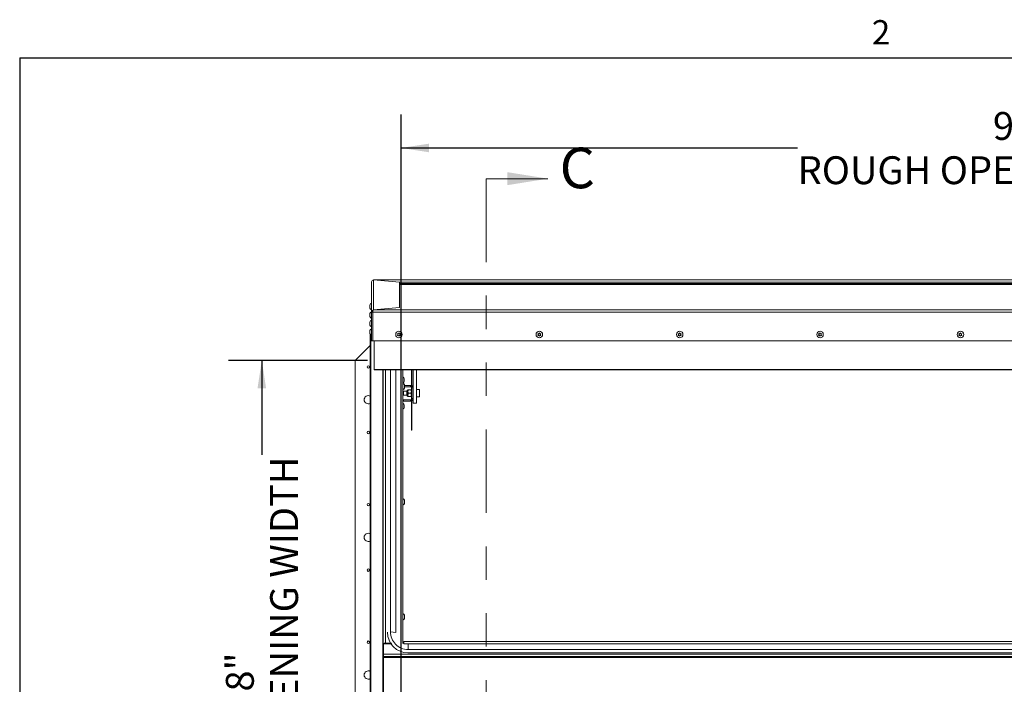
# Paper-space layout 'Top Level(2)' of a CAD drawing. Units: inches. Extents: x 0.1 to 11.1, y 0.2 to 8.4.
# Drawn here: x 0.3 to 3.3, y 6.3 to 8.3 of the extents above; entities that cross this region are included whole.
import ezdxf

# ---------------------------------------------------------------- set-up
doc = ezdxf.new("R2010")
doc.units = ezdxf.units.IN
doc.header["$MEASUREMENT"] = 0
doc.linetypes.add('PHANTOM', pattern=[0.5, 0.25, -0.05, 0.05, -0.05, 0.05, -0.05])
doc.layers.add('FORMAT', color=7, linetype='Continuous')
doc.styles.add('SLDTEXTSTYLE0', font='TXT', dxfattribs={"width": 0.75})
doc.styles.add('SLDTEXTSTYLE1', font='TXT', dxfattribs={"width": 0.605})
doc.dimstyles.new('SLDDIMSTYLE6', dxfattribs={"dimtxt": 0.083333, "dimasz": 0.080892, "dimexe": 0, "dimexo": 0.0625, "dimgap": 0.020833, "dimtad": 0, "dimlfac": 25.5, "dimrnd": 1e-09, "dimzin": 12, "dimdsep": 46, "dimtxsty": 'SLDTEXTSTYLE0', "dimsah": 1, "dimcen": 0.09, "dimadec": 0, "dimazin": 3, "dimtfac": 1, "dimtofl": 0, "dimtmove": 0, "dimatfit": 3, "dimfxl": 0, "dimfrac": 2, "dimtolj": 1, "dimtzin": 12, "dimarcsym": 0})

# ---------------------------------------------------------------- blocks, each defined once
blk = doc.blocks.new('*D40')
at = {"layer": 'FORMAT', "color": 7}
for p, q in [((1.4703, 5.5048), (1.4703, 8.0226)), ((5.235, 5.5048), (5.235, 8.0226)), ((1.4703, 7.9226), (2.6562, 7.9226)), ((5.235, 7.9226), (4.0491, 7.9226))]:
    blk.add_line(p, q, dxfattribs=at)
for points in [[(1.4703, 7.9226), (1.5537, 7.9098), (1.5537, 7.9355)], [(5.235, 7.9226), (5.1517, 7.9355), (5.1517, 7.9098)]]:
    blk.add_solid(points, dxfattribs=at)
at = {"layer": 'FORMAT', "color": 7, "attachment_point": 1, "style": 'SLDTEXTSTYLE0'}
for s, insert, char_height in [('96"', (3.2401, 8.0301, -0.22), 0.08333), ('ROUGH OPENING LENGTH', (2.6562, 7.8977, -0.22), 0.083333)]:
    blk.add_mtext(s, dxfattribs=dict(at, insert=insert, char_height=char_height))
blk = doc.blocks.new('*D41')
at = {"layer": 'FORMAT', "color": 7}
for p, q in [((1.3703, 7.2872), (0.9539, 7.2872)), ((1.0539, 7.2872), (1.0539, 7.0047)), ((1.0539, 5.4048), (1.0539, 5.6874)), ((1.3703, 5.4048), (0.9539, 5.4048))]:
    blk.add_line(p, q, dxfattribs=at)
for points in [[(1.0539, 7.2872), (1.0411, 7.2039), (1.0667, 7.2039)], [(1.0539, 5.4048), (1.0667, 5.4882), (1.0411, 5.4882)]]:
    blk.add_solid(points, dxfattribs=at)
at = {"layer": 'FORMAT', "color": 7, "attachment_point": 1, "rotation": 90, "style": 'SLDTEXTSTYLE0'}
for s, insert, char_height in [('ROUGH OPENING WIDTH', (1.0789, 5.6874, -0.22), 0.083333), ('48"', (0.9465, 6.2334, -0.22), 0.08333)]:
    blk.add_mtext(s, dxfattribs=dict(at, insert=insert, char_height=char_height))

psp = doc.layouts.new('Top Level(2)')

# ---------------------------------------------------------------- linework, layer by layer
at = {"color": 8, "linetype": 'Continuous', "lineweight": 0}
for q in [(10.62993, 8.19207), (0.32993, 0.39207)]:
    psp.add_line((0.32993, 8.19207), q, dxfattribs=at)
at = {"color": 7, "linetype": 'PHANTOM', "lineweight": 0}
psp.add_line((1.72522, 7.83078), (1.72522, 4.86124), dxfattribs=at)
at = {"color": 7, "linetype": 'Continuous', "lineweight": 0}
psp.add_line((1.72522, 7.83078), (1.90966, 7.83078), dxfattribs=at)
at = {"color": 7, "linetype": 'Continuous', "lineweight": 15}
for p, q in [((1.38209, 7.43184), (1.38209, 7.5218)), ((5.31737, 7.52769), (1.38798, 7.52769)), ((1.3882, 7.52767), (1.3882, 7.43816)), ((1.3882, 7.52767), (1.46542, 7.52094)), ((5.31714, 7.52767), (1.3882, 7.52767)), ((1.46542, 7.52094), (1.46542, 7.44489)), ((5.23993, 7.52094), (1.46542, 7.52094)), ((5.23993, 7.51742), (1.46542, 7.51742)), ((5.23993, 7.51636), (1.46542, 7.51636)), ((5.23993, 7.51391), (1.46542, 7.51391)), ((1.37677, 7.45082), (1.37732, 7.45323)), ((1.37732, 7.45323), (1.37677, 7.45057)), ((1.37677, 7.44841), (1.37717, 7.45036)), ((1.37732, 7.45031), (1.37677, 7.4479)), ((1.37677, 7.4479), (1.37732, 7.44524)), ((1.37721, 7.44575), (1.37677, 7.44575)), ((1.37677, 7.44549), (1.37718, 7.44371)), ((1.37727, 7.44549), (1.37677, 7.44549)), ((1.37677, 7.42539), (1.37732, 7.4278)), ((1.37732, 7.4278), (1.37677, 7.42514)), ((1.37677, 7.42298), (1.37717, 7.42493)), ((1.37732, 7.42488), (1.37677, 7.42247)), ((1.37677, 7.42247), (1.37732, 7.41981)), ((1.37721, 7.42032), (1.37677, 7.42032)), ((1.37677, 7.42006), (1.37718, 7.41829)), ((1.37727, 7.42006), (1.37677, 7.42006)), ((1.38562, 7.43184), (1.38209, 7.43184)), ((1.38209, 7.43184), (1.38209, 7.3455)), ((1.38562, 7.43184), (1.38562, 7.43153)), ((5.31973, 7.43153), (1.38562, 7.43153)), ((1.38562, 7.34519), (1.38562, 7.43153)), ((1.46542, 7.44489), (1.3882, 7.43816)), ((1.3882, 7.43816), (5.31714, 7.43816)), ((1.37677, 7.39996), (1.37732, 7.40237)), ((1.37732, 7.40237), (1.37677, 7.39971)), ((1.37677, 7.39756), (1.37717, 7.3995)), ((1.37732, 7.39945), (1.37677, 7.39704)), ((1.37677, 7.39704), (1.37732, 7.39438)), ((1.37721, 7.39489), (1.37677, 7.39489)), ((1.37677, 7.39463), (1.37718, 7.39286)), ((1.37727, 7.39463), (1.37677, 7.39463)), ((1.37677, 7.37454), (1.37732, 7.37694)), ((1.37732, 7.37694), (1.37677, 7.37428)), ((1.37677, 7.37213), (1.37717, 7.37407)), ((1.37732, 7.37402), (1.37677, 7.37161)), ((1.37677, 7.37161), (1.37732, 7.36895)), ((1.37721, 7.36946), (1.37677, 7.36946)), ((1.37677, 7.3692), (1.37718, 7.36743)), ((1.37727, 7.3692), (1.37677, 7.3692)), ((1.37778, 5.32622), (1.37778, 7.36581)), ((1.45963, 7.36714), (1.46111, 7.3646)), ((1.46111, 7.36426), (1.45963, 7.36685)), ((1.45963, 7.36177), (1.46111, 7.36426)), ((1.45963, 7.36206), (1.46258, 7.36206)), ((1.46111, 7.3646), (1.46111, 7.36426)), ((1.46258, 7.3668), (1.46405, 7.36939)), ((1.46258, 7.36206), (1.46258, 7.36173)), ((1.46258, 7.36206), (1.46405, 7.35953)), ((1.46405, 7.35924), (1.46258, 7.36173)), ((1.46405, 7.36939), (1.46552, 7.3668)), ((1.46405, 7.35953), (1.46552, 7.36206)), ((1.46552, 7.36173), (1.46405, 7.35924)), ((1.46552, 7.36206), (1.46552, 7.36173)), ((1.46552, 7.36206), (1.46846, 7.36206)), ((1.46699, 7.3646), (1.46846, 7.36714)), ((1.46846, 7.36685), (1.46699, 7.36426)), ((1.46699, 7.3646), (1.46699, 7.36426)), ((1.46699, 7.36426), (1.46846, 7.36177)), ((1.87933, 7.36714), (1.8808, 7.3646)), ((1.8808, 7.36426), (1.87933, 7.36685)), ((1.87933, 7.36177), (1.8808, 7.36426)), ((1.87933, 7.36206), (1.88227, 7.36206)), ((1.8808, 7.3646), (1.8808, 7.36426)), ((1.88227, 7.3668), (1.88374, 7.36939)), ((1.88227, 7.36206), (1.88227, 7.36173)), ((1.88227, 7.36206), (1.88374, 7.35953)), ((1.88374, 7.35924), (1.88227, 7.36173)), ((1.88374, 7.36939), (1.88521, 7.3668)), ((1.88374, 7.35953), (1.88521, 7.36206)), ((1.88521, 7.36173), (1.88374, 7.35924)), ((1.88521, 7.36206), (1.88521, 7.36173)), ((1.88521, 7.36206), (1.88815, 7.36206)), ((1.88668, 7.3646), (1.88815, 7.36714)), ((1.88815, 7.36685), (1.88668, 7.36426)), ((1.88668, 7.3646), (1.88668, 7.36426)), ((1.88668, 7.36426), (1.88815, 7.36177)), ((2.29902, 7.36714), (2.3005, 7.3646)), ((2.3005, 7.36426), (2.29902, 7.36685)), ((2.29902, 7.36177), (2.3005, 7.36426)), ((2.29902, 7.36206), (2.30197, 7.36206)), ((2.3005, 7.3646), (2.3005, 7.36426)), ((2.30197, 7.3668), (2.30344, 7.36939)), ((2.30197, 7.36206), (2.30197, 7.36173)), ((2.30197, 7.36206), (2.30344, 7.35953)), ((2.30344, 7.35924), (2.30197, 7.36173)), ((2.30344, 7.36939), (2.30491, 7.3668)), ((2.30344, 7.35953), (2.30491, 7.36206)), ((2.30491, 7.36173), (2.30344, 7.35924)), ((2.30491, 7.36206), (2.30491, 7.36173)), ((2.30491, 7.36206), (2.30785, 7.36206)), ((2.30638, 7.3646), (2.30785, 7.36714)), ((2.30785, 7.36685), (2.30638, 7.36426)), ((2.30638, 7.3646), (2.30638, 7.36426)), ((2.30638, 7.36426), (2.30785, 7.36177)), ((2.71872, 7.36714), (2.72019, 7.3646)), ((2.72019, 7.36426), (2.71872, 7.36685)), ((2.71872, 7.36177), (2.72019, 7.36426)), ((2.71872, 7.36206), (2.72166, 7.36206)), ((2.72019, 7.3646), (2.72019, 7.36426)), ((2.72166, 7.3668), (2.72313, 7.36939)), ((2.72166, 7.36206), (2.72166, 7.36173)), ((2.72166, 7.36206), (2.72313, 7.35953)), ((2.72313, 7.35924), (2.72166, 7.36173)), ((2.72313, 7.36939), (2.7246, 7.3668)), ((2.72313, 7.35953), (2.7246, 7.36206)), ((2.7246, 7.36173), (2.72313, 7.35924)), ((2.7246, 7.36206), (2.7246, 7.36173)), ((2.7246, 7.36206), (2.72754, 7.36206)), ((2.72607, 7.3646), (2.72754, 7.36714)), ((2.72754, 7.36685), (2.72607, 7.36426)), ((2.72607, 7.3646), (2.72607, 7.36426)), ((2.72607, 7.36426), (2.72754, 7.36177)), ((3.13841, 7.36714), (3.13989, 7.3646)), ((3.13989, 7.36426), (3.13841, 7.36685)), ((3.13841, 7.36177), (3.13989, 7.36426)), ((3.13841, 7.36206), (3.14136, 7.36206)), ((3.13989, 7.3646), (3.13989, 7.36426)), ((3.14136, 7.3668), (3.14283, 7.36939)), ((3.14136, 7.36206), (3.14136, 7.36173)), ((3.14136, 7.36206), (3.14283, 7.35953)), ((3.14283, 7.35924), (3.14136, 7.36173)), ((3.14283, 7.36939), (3.1443, 7.3668)), ((3.14283, 7.35953), (3.1443, 7.36206)), ((3.1443, 7.36173), (3.14283, 7.35924)), ((3.1443, 7.36206), (3.1443, 7.36173)), ((3.1443, 7.36206), (3.14724, 7.36206)), ((3.14577, 7.3646), (3.14724, 7.36714)), ((3.14724, 7.36685), (3.14577, 7.36426)), ((3.14577, 7.3646), (3.14577, 7.36426)), ((3.14577, 7.36426), (3.14724, 7.36177)), ((1.37778, 7.3319), (1.33307, 7.28719)), ((1.38562, 7.3455), (1.38209, 7.3455)), ((1.38562, 7.34519), (5.31973, 7.34519)), ((1.38944, 7.34519), (1.38944, 7.25999)), ((1.46405, 7.35953), (1.46405, 7.35924)), ((1.88374, 7.35953), (1.88374, 7.35924)), ((2.30344, 7.35953), (2.30344, 7.35924)), ((2.72313, 7.35953), (2.72313, 7.35924)), ((3.14283, 7.35953), (3.14283, 7.35924)), ((1.33307, 7.28719), (1.33307, 5.40483)), ((1.38944, 7.25999), (5.31591, 7.25999)), ((1.39051, 7.25892), (5.31484, 7.25892)), ((1.41692, 6.44037), (1.41692, 7.25892)), ((1.43835, 6.47532), (1.43835, 7.25892)), ((1.45503, 6.47355), (1.45503, 7.25892)), ((1.47575, 7.25892), (1.47575, 6.44037)), ((1.50189, 7.25892), (1.50189, 7.07866)), ((1.50209, 7.25892), (1.50209, 7.07866)), ((1.50619, 7.25892), (1.50619, 7.18108)), ((1.51599, 7.25892), (1.51599, 7.15939)), ((1.47919, 7.23278), (1.47974, 7.2313)), ((1.47919, 7.22836), (1.47974, 7.22983)), ((1.47974, 7.22689), (1.47919, 7.22836)), ((1.47974, 7.22542), (1.47919, 7.22395)), ((1.48106, 7.2113), (1.48051, 7.21385)), ((1.48726, 7.19508), (1.47733, 7.19508)), ((1.47733, 7.18282), (1.47733, 7.19508)), ((1.48106, 7.20876), (1.48051, 7.2113)), ((1.48051, 7.20621), (1.48106, 7.20876)), ((1.48051, 7.20366), (1.48106, 7.20621)), ((1.49879, 7.21247), (1.48081, 7.21247)), ((1.49879, 7.20836), (1.48098, 7.20836)), ((1.48726, 7.19579), (1.48726, 7.18211)), ((1.49087, 7.19876), (1.49087, 7.19385)), ((1.49087, 7.19385), (1.49087, 7.18405)), ((1.49087, 7.18405), (1.49087, 7.17915)), ((1.49239, 7.19876), (1.49977, 7.19876)), ((1.49239, 7.18895), (1.49977, 7.18895)), ((1.49879, 7.20836), (1.49879, 7.21247)), ((1.50129, 7.19876), (1.50129, 7.19385)), ((1.50189, 7.1963), (1.50129, 7.1963)), ((1.50129, 7.19385), (1.50129, 7.18405)), ((1.50129, 7.18405), (1.50129, 7.17915)), ((1.50209, 7.20507), (1.50619, 7.20507)), ((1.5256, 7.19974), (1.51599, 7.19974)), ((1.5256, 7.17817), (1.5256, 7.19974)), ((1.47733, 7.18282), (1.48726, 7.18282)), ((1.47772, 7.16544), (1.47772, 7.16954)), ((1.49879, 7.16954), (1.47772, 7.16954)), ((1.49879, 7.16544), (1.47772, 7.16544)), ((1.49239, 7.17915), (1.49977, 7.17915)), ((1.49879, 7.16954), (1.49879, 7.16544)), ((1.50129, 7.1816), (1.50189, 7.1816)), ((1.50209, 7.17283), (1.50619, 7.17283)), ((1.50619, 7.18108), (1.50619, 7.17283)), ((1.50619, 7.17283), (1.50619, 7.15939)), ((1.50619, 7.15939), (1.51599, 7.15939)), ((1.51599, 7.17817), (1.5256, 7.17817)), ((1.47919, 7.15434), (1.47974, 7.15287)), ((1.47919, 7.14993), (1.47974, 7.1514)), ((1.47974, 7.14846), (1.47919, 7.14993)), ((1.47974, 7.14699), (1.47919, 7.14552)), ((1.50189, 7.07866), (1.50209, 7.07866)), ((1.48106, 6.86685), (1.48051, 6.8694)), ((1.48106, 6.8643), (1.48051, 6.86685)), ((1.48051, 6.86175), (1.48106, 6.8643)), ((1.48051, 6.85921), (1.48106, 6.86175)), ((1.48106, 6.52239), (1.48051, 6.52494)), ((1.48106, 6.51985), (1.48051, 6.52239)), ((1.48051, 6.5173), (1.48106, 6.51985)), ((1.48051, 6.51475), (1.48106, 6.5173)), ((1.43835, 6.47532), (1.45503, 6.47355)), ((1.42, 6.44037), (1.41692, 6.44037)), ((1.41692, 6.44037), (1.41692, 6.40606)), ((1.41758, 6.40813), (1.41758, 6.4395)), ((1.41758, 6.4395), (1.44281, 6.4395)), ((1.42, 6.44037), (1.42, 6.4395)), ((1.44189, 6.44076), (1.4233, 6.44076)), ((1.4233, 6.44057), (1.4233, 6.44076)), ((1.44209, 6.44057), (1.4233, 6.44057)), ((1.42803, 6.4395), (1.42803, 6.44057)), ((1.47885, 6.44587), (1.47885, 6.4395)), ((1.47885, 6.44587), (5.2265, 6.44587)), ((5.2265, 6.4395), (1.47885, 6.4395)), ((1.4913, 6.42246), (1.4913, 6.43735)), ((5.21405, 6.42246), (1.4913, 6.42246)), ((1.41692, 6.40606), (1.41758, 6.40606)), ((1.41692, 6.28596), (1.41692, 6.40606)), ((1.41758, 6.40813), (1.41758, 6.40176)), ((1.41758, 6.40813), (5.28777, 6.40813)), ((5.28777, 6.40176), (1.41758, 6.40176)), ((1.41758, 6.40176), (1.41758, 6.39846)), ((1.41758, 6.39846), (5.28777, 6.39846)), ((1.41758, 6.39846), (1.41758, 6.29356)), ((5.21405, 6.41211), (1.4913, 6.41211)), ((1.4913, 6.41108), (1.4913, 6.41211))]:
    psp.add_line(p, q, dxfattribs=at)
at = {"color": 8, "linetype": 'Continuous', "lineweight": 15}
for p, q in [((1.37965, 7.36352), (1.37965, 5.3285)), ((1.41596, 7.25892), (1.41596, 5.43311)), ((1.4233, 7.25892), (1.4233, 6.44076))]:
    psp.add_line(p, q, dxfattribs=at)
at = {"color": 7, "linetype": 'Continuous', "lineweight": 15, "flags": 128}
psp.add_lwpolyline([(1.47575, 7.16927), (1.47627, 7.1694), (1.47772, 7.16954)], dxfattribs=at)
at = {"color": 7, "linetype": 'Continuous', "lineweight": 15}
for centre, radius in [((1.46407, 7.36472), 0.00978), ((1.88377, 7.36472), 0.00978), ((2.30346, 7.36472), 0.00978), ((2.72316, 7.36472), 0.00978), ((3.14285, 7.36472), 0.00978), ((1.37228, 7.26758), 0.00369), ((1.37228, 7.0715), 0.00369), ((1.37228, 6.85581), 0.00369), ((1.37228, 6.65974), 0.00369), ((1.37228, 6.44405), 0.00369)]:
    psp.add_circle(centre, radius, dxfattribs=at)
for centre, radius, start, end in [((1.38512, 7.45012), 0.00841, 111.17771, 162.76871), ((1.38512, 7.4462), 0.00841, 197.31046, 248.82229), ((1.38512, 7.42469), 0.00841, 111.17771, 162.76871), ((1.38512, 7.42077), 0.00841, 197.31046, 248.82229), ((1.38512, 7.39926), 0.00841, 111.17771, 162.76871), ((1.38512, 7.39534), 0.00841, 197.31046, 248.82229), ((1.38512, 7.37383), 0.00841, 111.17771, 162.76871), ((1.38512, 7.36991), 0.00841, 197.31046, 248.82229), ((1.47138, 7.23032), 0.00841, 6.72209, 58.76084), ((1.47138, 7.2264), 0.00841, 301.23916, 353.26836), ((1.47271, 7.21072), 0.00841, 20.65928, 68.82229), ((1.47271, 7.2068), 0.00841, 291.17771, 338.48101), ((1.49087, 7.19508), 0.00368, 90, 168.79736), ((1.49879, 7.20507), 0.0074, 65.23636, 90), ((1.49879, 7.20507), 0.00329, 19.86832, 90), ((1.49879, 7.20507), 0.0074, 0, 63.55189), ((1.37228, 7.16954), 0.01225, 63.32959, 180), ((1.37228, 7.16954), 0.01225, 180, 296.67041), ((1.47772, 7.16214), 0.00329, 90, 126.74279), ((1.47138, 7.15189), 0.00841, 6.72209, 58.76084), ((1.49087, 7.18282), 0.00368, 191.20264, 270), ((1.49879, 7.17283), 0.00329, 270, 340.13168), ((1.49879, 7.17283), 0.0074, 270, 294.86227), ((1.49879, 7.17283), 0.0074, 296.94358, 0), ((1.47138, 7.14797), 0.00841, 301.23916, 353.26836), ((1.47271, 6.86626), 0.00841, 20.65928, 68.82229), ((1.47271, 6.86234), 0.00841, 291.17771, 338.48101), ((1.37228, 6.75778), 0.01225, 63.32959, 180), ((1.37228, 6.75778), 0.01225, 180, 296.67041), ((1.47271, 6.52181), 0.00841, 20.65928, 68.82229), ((1.47271, 6.51789), 0.00841, 291.17771, 338.48101), ((1.49124, 6.47382), 0.06171, 180.05353, 270.05343), ((1.49125, 6.47536), 0.0529, 180.0498, 270.05716), ((1.42171, 6.41437), 0.02644, 86.55789, 100.42908), ((1.42248, 6.42693), 0.01367, 86.55789, 100.42908), ((1.37228, 6.34601), 0.01225, 63.32959, 180), ((1.37228, 6.34601), 0.01225, 180, 296.67041)]:
    psp.add_arc(centre, radius, start, end, dxfattribs=at)
for centre, major_axis, ratio, start_param, end_param in [((1.3882, 7.52157), (0.00458, -0.00421), 0.9635431, 2.2955423, 3.8663386), ((1.3882, 7.52157), (-0.00027, 0.00612), 0.4207716, 6.1770611, 6.3513582), ((1.3882, 7.43206), (0.00458, 0.00421), 0.9635431, 0.8460504, 2.4168467), ((1.3882, 7.43206), (0.00027, 0.00612), 0.4207716, 0.1061242, 1.6769206), ((1.39062, 7.26009), (0.000867, 0.000867), 0.9163312, 2.3998277, 3.970624), ((1.39062, 7.26009), (0.000867, 0.000867), 0.9163312, 2.3998277, 3.970624)]:
    psp.add_ellipse(centre, major_axis=major_axis, ratio=ratio, start_param=start_param, end_param=end_param, dxfattribs=at)
for points, knots in [([(1.37677, 7.45057), (1.37682, 7.45051), (1.37691, 7.45042), (1.37721, 7.45034), (1.37732, 7.45031)], [0, 0, 0, 0, 0.6212276, 1, 1, 1, 1]), ([(1.37732, 7.44524), (1.37726, 7.44525), (1.37715, 7.44528), (1.3769, 7.44537), (1.37683, 7.44544), (1.37677, 7.44549)], [0, 0, 0, 0, 0.1766606, 0.3788795, 1, 1, 1, 1]), ([(1.37677, 7.42514), (1.37682, 7.42508), (1.37691, 7.425), (1.37721, 7.42491), (1.37732, 7.42488)], [0, 0, 0, 0, 0.62122756, 1, 1, 1, 1]), ([(1.37732, 7.41981), (1.37726, 7.41982), (1.37715, 7.41985), (1.3769, 7.41994), (1.37683, 7.42001), (1.37677, 7.42006)], [0, 0, 0, 0, 0.1766606, 0.3788795, 1, 1, 1, 1]), ([(1.37677, 7.39971), (1.37682, 7.39965), (1.37691, 7.39957), (1.37721, 7.39948), (1.37732, 7.39945)], [0, 0, 0, 0, 0.62122756, 1, 1, 1, 1]), ([(1.37732, 7.39438), (1.37726, 7.39439), (1.37715, 7.39442), (1.3769, 7.39451), (1.37683, 7.39458), (1.37677, 7.39463)], [0, 0, 0, 0, 0.1766606, 0.3788795, 1, 1, 1, 1]), ([(1.37677, 7.37428), (1.37682, 7.37423), (1.37691, 7.37414), (1.37721, 7.37405), (1.37732, 7.37402)], [0, 0, 0, 0, 0.62122756, 1, 1, 1, 1]), ([(1.37732, 7.36895), (1.37726, 7.36896), (1.37715, 7.36899), (1.3769, 7.36908), (1.37683, 7.36915), (1.37677, 7.3692)], [0, 0, 0, 0, 0.1766606, 0.3788795, 1, 1, 1, 1]), ([(1.45963, 7.36685), (1.4598, 7.36684), (1.46016, 7.36683), (1.46113, 7.36681), (1.46196, 7.36681), (1.46258, 7.3668)], [0, 0, 0, 0, 0.1766606, 0.3788795, 1, 1, 1, 1]), ([(1.46258, 7.36173), (1.46195, 7.36173), (1.46095, 7.36174), (1.46, 7.36176), (1.45963, 7.36177)], [0, 0, 0, 0, 0.62122756, 1, 1, 1, 1]), ([(1.46552, 7.3668), (1.46614, 7.36681), (1.46714, 7.36681), (1.4681, 7.36684), (1.46846, 7.36685)], [0, 0, 0, 0, 0.62122756, 1, 1, 1, 1]), ([(1.46846, 7.36177), (1.46829, 7.36177), (1.46793, 7.36176), (1.46696, 7.36174), (1.46614, 7.36173), (1.46552, 7.36173)], [0, 0, 0, 0, 0.1766606, 0.3788795, 1, 1, 1, 1]), ([(1.87933, 7.36685), (1.8795, 7.36684), (1.87986, 7.36683), (1.88083, 7.36681), (1.88165, 7.36681), (1.88227, 7.3668)], [0, 0, 0, 0, 0.1766606, 0.3788795, 1, 1, 1, 1]), ([(1.88227, 7.36173), (1.88165, 7.36173), (1.88065, 7.36174), (1.87969, 7.36176), (1.87933, 7.36177)], [0, 0, 0, 0, 0.62122756, 1, 1, 1, 1]), ([(1.88521, 7.3668), (1.88583, 7.36681), (1.88683, 7.36681), (1.88779, 7.36684), (1.88815, 7.36685)], [0, 0, 0, 0, 0.6212276, 1, 1, 1, 1]), ([(1.88815, 7.36177), (1.88799, 7.36177), (1.88763, 7.36176), (1.88665, 7.36174), (1.88583, 7.36173), (1.88521, 7.36173)], [0, 0, 0, 0, 0.1766606, 0.3788795, 1, 1, 1, 1]), ([(2.29902, 7.36685), (2.29919, 7.36684), (2.29955, 7.36683), (2.30052, 7.36681), (2.30135, 7.36681), (2.30197, 7.3668)], [0, 0, 0, 0, 0.1766606, 0.3788795, 1, 1, 1, 1]), ([(2.30197, 7.36173), (2.30134, 7.36173), (2.30034, 7.36174), (2.29939, 7.36176), (2.29902, 7.36177)], [0, 0, 0, 0, 0.62122756, 1, 1, 1, 1]), ([(2.30491, 7.3668), (2.30553, 7.36681), (2.30653, 7.36681), (2.30749, 7.36684), (2.30785, 7.36685)], [0, 0, 0, 0, 0.6212276, 1, 1, 1, 1]), ([(2.30785, 7.36177), (2.30768, 7.36177), (2.30732, 7.36176), (2.30635, 7.36174), (2.30553, 7.36173), (2.30491, 7.36173)], [0, 0, 0, 0, 0.1766606, 0.3788795, 1, 1, 1, 1]), ([(2.71872, 7.36685), (2.71889, 7.36684), (2.71925, 7.36683), (2.72022, 7.36681), (2.72104, 7.36681), (2.72166, 7.3668)], [0, 0, 0, 0, 0.1766606, 0.3788795, 1, 1, 1, 1]), ([(2.72166, 7.36173), (2.72104, 7.36173), (2.72004, 7.36174), (2.71908, 7.36176), (2.71872, 7.36177)], [0, 0, 0, 0, 0.62122756, 1, 1, 1, 1]), ([(2.7246, 7.3668), (2.72522, 7.36681), (2.72622, 7.36681), (2.72718, 7.36684), (2.72754, 7.36685)], [0, 0, 0, 0, 0.6212276, 1, 1, 1, 1]), ([(2.72754, 7.36177), (2.72738, 7.36177), (2.72702, 7.36176), (2.72604, 7.36174), (2.72522, 7.36173), (2.7246, 7.36173)], [0, 0, 0, 0, 0.1766606, 0.3788795, 1, 1, 1, 1]), ([(3.13841, 7.36685), (3.13858, 7.36684), (3.13894, 7.36683), (3.13991, 7.36681), (3.14074, 7.36681), (3.14136, 7.3668)], [0, 0, 0, 0, 0.1766606, 0.3788795, 1, 1, 1, 1]), ([(3.14136, 7.36173), (3.14073, 7.36173), (3.13973, 7.36174), (3.13878, 7.36176), (3.13841, 7.36177)], [0, 0, 0, 0, 0.6212276, 1, 1, 1, 1]), ([(3.1443, 7.3668), (3.14492, 7.36681), (3.14592, 7.36681), (3.14688, 7.36684), (3.14724, 7.36685)], [0, 0, 0, 0, 0.62122756, 1, 1, 1, 1]), ([(3.14724, 7.36177), (3.14707, 7.36177), (3.14671, 7.36176), (3.14574, 7.36174), (3.14492, 7.36173), (3.1443, 7.36173)], [0, 0, 0, 0, 0.1766606, 0.3788795, 1, 1, 1, 1]), ([(1.47974, 7.22983), (1.47968, 7.23046), (1.4796, 7.23146), (1.4793, 7.23241), (1.47919, 7.23278)], [0, 0, 0, 0, 0.62122756, 1, 1, 1, 1]), ([(1.47919, 7.22395), (1.47925, 7.22412), (1.47936, 7.22448), (1.47961, 7.22545), (1.47968, 7.22627), (1.47974, 7.22689)], [0, 0, 0, 0, 0.17666063, 0.37887949, 1, 1, 1, 1]), ([(1.48051, 7.2113), (1.48057, 7.2113), (1.48069, 7.2113), (1.48093, 7.2113), (1.481, 7.2113), (1.48106, 7.2113)], [0, 0, 0, 0, 0.1766606, 0.3788795, 1, 1, 1, 1]), ([(1.48106, 7.20621), (1.48101, 7.20621), (1.48092, 7.20621), (1.48063, 7.20621), (1.48051, 7.20621)], [0, 0, 0, 0, 0.6212276, 1, 1, 1, 1]), ([(1.49239, 7.19876), (1.49203, 7.19808), (1.49131, 7.19672), (1.4909, 7.19503), (1.49087, 7.19406), (1.49087, 7.19385)], [0, 0, 0, 0, 0.43238335, 0.8795503, 1, 1, 1, 1]), ([(1.49087, 7.19876), (1.491, 7.19876), (1.49122, 7.19876), (1.49207, 7.19876), (1.49239, 7.19876)], [0, 0, 0, 0, 0.6269765, 1, 1, 1, 1]), ([(1.49087, 7.19385), (1.49096, 7.19299), (1.49113, 7.19128), (1.49197, 7.18972), (1.49239, 7.18895)], [0, 0, 0, 0, 0.5039972, 1, 1, 1, 1]), ([(1.49239, 7.18895), (1.49203, 7.18828), (1.49131, 7.18692), (1.4909, 7.18522), (1.49087, 7.18426), (1.49087, 7.18405)], [0, 0, 0, 0, 0.43238335, 0.8795503, 1, 1, 1, 1]), ([(1.49087, 7.18405), (1.49096, 7.18319), (1.49113, 7.18148), (1.49197, 7.17992), (1.49239, 7.17915)], [0, 0, 0, 0, 0.5039972, 1, 1, 1, 1]), ([(1.50129, 7.19385), (1.5012, 7.19472), (1.50102, 7.19643), (1.50019, 7.19798), (1.49977, 7.19876)], [0, 0, 0, 0, 0.5039972, 1, 1, 1, 1]), ([(1.49977, 7.19876), (1.50009, 7.19876), (1.50094, 7.19876), (1.50115, 7.19876), (1.50129, 7.19876)], [0, 0, 0, 0, 0.3730235, 1, 1, 1, 1]), ([(1.49977, 7.18895), (1.50012, 7.18962), (1.50084, 7.19099), (1.50125, 7.19268), (1.50128, 7.19365), (1.50129, 7.19385)], [0, 0, 0, 0, 0.4323834, 0.8795503, 1, 1, 1, 1]), ([(1.50129, 7.18405), (1.5012, 7.18491), (1.50102, 7.18662), (1.50019, 7.18818), (1.49977, 7.18895)], [0, 0, 0, 0, 0.5039972, 1, 1, 1, 1]), ([(1.49977, 7.17915), (1.50012, 7.17982), (1.50084, 7.18118), (1.50125, 7.18288), (1.50128, 7.18384), (1.50129, 7.18405)], [0, 0, 0, 0, 0.4323834, 0.8795503, 1, 1, 1, 1]), ([(1.49239, 7.17915), (1.49207, 7.17915), (1.49122, 7.17915), (1.491, 7.17915), (1.49087, 7.17915)], [0, 0, 0, 0, 0.37302346, 1, 1, 1, 1]), ([(1.50129, 7.17915), (1.50115, 7.17915), (1.50094, 7.17915), (1.50009, 7.17915), (1.49977, 7.17915)], [0, 0, 0, 0, 0.62697654, 1, 1, 1, 1]), ([(1.47974, 7.1514), (1.47968, 7.15202), (1.4796, 7.15302), (1.4793, 7.15398), (1.47919, 7.15434)], [0, 0, 0, 0, 0.62122756, 1, 1, 1, 1]), ([(1.47919, 7.14552), (1.47925, 7.14569), (1.47936, 7.14605), (1.47961, 7.14702), (1.47968, 7.14784), (1.47974, 7.14846)], [0, 0, 0, 0, 0.17666063, 0.37887949, 1, 1, 1, 1]), ([(1.48051, 6.86685), (1.48057, 6.86685), (1.48069, 6.86685), (1.48093, 6.86685), (1.481, 6.86685), (1.48106, 6.86685)], [0, 0, 0, 0, 0.1766606, 0.3788795, 1, 1, 1, 1]), ([(1.48106, 6.86175), (1.48101, 6.86175), (1.48092, 6.86175), (1.48063, 6.86175), (1.48051, 6.86175)], [0, 0, 0, 0, 0.6212276, 1, 1, 1, 1]), ([(1.48051, 6.52239), (1.48057, 6.52239), (1.48069, 6.52239), (1.48093, 6.52239), (1.481, 6.52239), (1.48106, 6.52239)], [0, 0, 0, 0, 0.1766606, 0.3788795, 1, 1, 1, 1]), ([(1.48106, 6.5173), (1.48101, 6.5173), (1.48092, 6.5173), (1.48063, 6.5173), (1.48051, 6.5173)], [0, 0, 0, 0, 0.6212276, 1, 1, 1, 1])]:
    psp.add_open_spline(points, degree=3, knots=knots, dxfattribs=at)
at = {"color": 7, "linetype": 'Continuous', "lineweight": 0}
psp.add_solid([(1.90966, 7.83078), (1.78832, 7.8502), (1.78832, 7.81137)], dxfattribs=at)
at = {"layer": 'FORMAT'}
for q in [(10.62993, 8.19207), (0.32993, 0.39207)]:
    psp.add_line((0.32993, 8.19207), q, dxfattribs=at)

# ---------------------------------------------------------------- texts
at = {"color": 7, "linetype": 'Continuous', "insert": (1.94444, 7.92353), "char_height": 0.12134, "attachment_point": 1, "style": 'SLDTEXTSTYLE1'}
psp.add_mtext('C', dxfattribs=at)
at = {"layer": 'FORMAT', "insert": (2.87802, 8.30508), "char_height": 0.07292, "attachment_point": 1, "style": 'SLDTEXTSTYLE1'}
psp.add_mtext('2', dxfattribs=at)

# ---------------------------------------------------------------- dimensions: what is measured, and where the dimension line sits
at = {"layer": 'FORMAT', "color": 7}
dim = psp.add_linear_dim(base=(1.47032, 7.92264), p1=(5.23503, 5.40483), p2=(1.47032, 5.40483), text='<>\\PROUGH OPENING LENGTH', dimstyle='SLDDIMSTYLE6', dxfattribs=at)
dim.commit()
dim.dimension.update_dxf_attribs({"geometry": '*D40', "text_midpoint": (3.35267, 7.92264), "dimtype": 160})
dim = psp.add_linear_dim(base=(1.05391, 7.28719), p1=(1.47032, 5.40483), p2=(1.47032, 7.28719), angle=90, text='<>\\PROUGH OPENING WIDTH', dimstyle='SLDDIMSTYLE6', dxfattribs=at)
dim.commit()
dim.dimension.update_dxf_attribs({"geometry": '*D41', "text_midpoint": (1.05391, 6.34601), "dimtype": 160})

doc.saveas('drawing.dxf')
